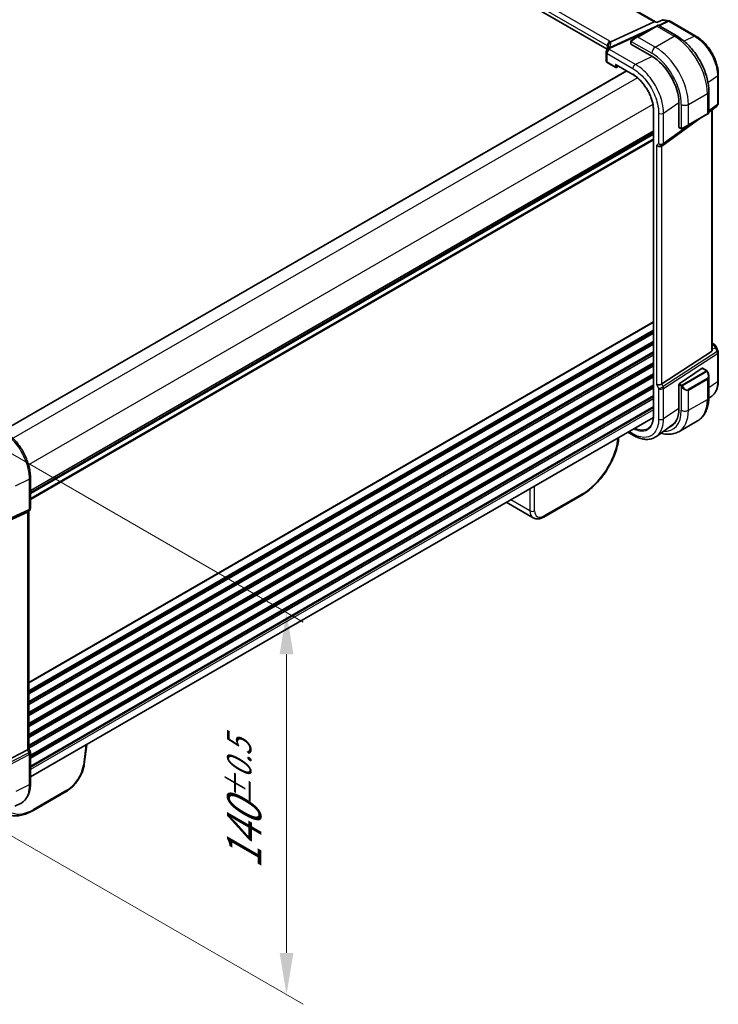
# Model space of a CAD drawing. Units: millimetres. Extents: x 72 to 9948, y 40 to 1445.
# Drawn here: x 637 to 846, y 621 to 916 of the extents above; entities that cross this region are included whole.
import ezdxf

# ---------------------------------------------------------------- set-up
doc = ezdxf.new("R2010")
doc.units = ezdxf.units.MM
doc.header["$LTSCALE"] = 5
doc.layers.get('Defpoints').update_dxf_attribs({"lineweight": 25})
for name, color, linetype, lineweight in [('Dimension (ISO)', 7, 'Continuous', 18), ('Visible (ISO)', 7, 'Continuous', 35), ('Visible Narrow (ISO)', 7, 'Continuous', 25)]:
    doc.layers.add(name, color=color, linetype=linetype, lineweight=lineweight)
doc.styles.add('Note Text (TK)', font='MS PGothic.ttf')
doc.dimstyles.new('Default - Method 1b (TK)', dxfattribs={"dimscale": 5, "dimtxt": 2.5, "dimasz": 2.5, "dimexe": 1, "dimexo": 1.5, "dimgap": 1, "dimtad": 1, "dimtoh": 1, "dimrnd": 1e-08, "dimdsep": 46, "dimtxsty": 'Note Text (TK)', "dimcen": 0.09, "dimdle": 5, "dimclrd": 100, "dimclre": 100, "dimclrt": 7, "dimadec": 1, "dimazin": 1, "dimtfac": 1, "dimtmove": 0, "dimatfit": 3, "dimfxl": 0, "dimtolj": 1, "dimlwd": -1, "dimlwe": -1, "dimarcsym": 0})

# ---------------------------------------------------------------- blocks, each defined once
blk = doc.blocks.new('*D6')
at = {"layer": 'Defpoints', "color": 0, "transparency": 16777216}
for p in [(579.77, 1060.28), (646.95, 1021.5), (420.67, 890.86)]:
    blk.add_point(p, dxfattribs=at)
at = {"layer": 'Dimension (ISO)', "color": 100, "transparency": 16777216}
for p, q in [((639.45, 1025.83), (574.77, 1063.17)), ((364.32, 935.89), (568.95, 1054.03)), ((413.17, 895.19), (348.5, 932.53))]:
    blk.add_line(p, q, dxfattribs=at)
for points in [[(567.91, 1055.83), (569.99, 1052.22), (579.77, 1060.28)], [(363.28, 937.69), (365.37, 934.09), (353.5, 929.64)]]:
    blk.add_solid(points, dxfattribs=at)
at = {"layer": 'Dimension (ISO)', "color": 7, "transparency": 16777216, "insert": (444.25, 996.64), "char_height": 12.5, "attachment_point": 4, "rotation": 30, "style": 'Note Text (TK)'}
blk.add_mtext('\\A1;{\\H0.816x;\\Q-30;\\W0.816;320{}{\\A0;{\\H1.5x;}{\\A2;\\H0.71x;\\C3;%%p0.5}}{{}}}', dxfattribs=at)
blk = doc.blocks.new('*D7')
at = {"layer": 'Defpoints', "color": 0, "transparency": 16777216}
for p in [(625.38, 791.27), (625.38, 676.96), (716.66, 624.26)]:
    blk.add_point(p, dxfattribs=at)
at = {"layer": 'Dimension (ISO)', "color": 100, "transparency": 16777216}
for p, q in [((632.88, 786.94), (721.66, 735.68)), ((716.66, 726.07), (716.66, 636.76)), ((632.88, 672.63), (721.66, 621.37))]:
    blk.add_line(p, q, dxfattribs=at)
for points in [[(714.58, 726.07), (718.74, 726.07), (716.66, 738.57)], [(714.58, 636.76), (718.74, 636.76), (716.66, 624.26)]]:
    blk.add_solid(points, dxfattribs=at)
at = {"layer": 'Dimension (ISO)', "color": 7, "transparency": 16777216, "insert": (704.01, 661.85), "char_height": 12.5, "attachment_point": 4, "rotation": 90, "style": 'Note Text (TK)'}
blk.add_mtext('\\A1;{\\H0.816x;\\Q30;\\W0.816;140{}{\\A0;{\\H1.5x;}{\\A2;\\H0.71x;\\C3;%%p0.5}}{{}}}', dxfattribs=at)

msp = doc.modelspace()

# ---------------------------------------------------------------- linework, layer by layer
at = {"layer": 'Visible (ISO)'}
for p, q in [((826.9303, 915.2055), (655.979, 1013.9043)), ((812.5029, 906.9853), (642.6175, 1005.0686)), ((826.5309, 915.166), (813.5699, 909.2056)), ((827.2183, 913.9213), (821.5614, 910.6553)), ((827.5198, 915.1204), (826.8435, 915.218)), ((827.2183, 913.9213), (827.599, 914.1411)), ((828.9427, 915.71), (827.512, 915.1172)), ((827.799, 914.1411), (833.313, 910.9576)), ((829.2135, 915.744), (831.0049, 915.4854)), ((831.3621, 915.3617), (839.0734, 910.9096)), ((819.805, 909.6412), (821.5614, 910.6553)), ((819.5644, 909.2474), (819.5644, 908.6031)), ((819.623, 908.5256), (825.8455, 904.933)), ((812.1741, 906.0813), (812.1741, 903.5353)), ((812.5084, 903.0422), (815.0691, 901.5638)), ((815.1691, 902.3225), (820.2301, 899.4005)), ((815.2585, 901.558), (815.9205, 901.8887)), ((818.3028, 900.5133), (632.0543, 792.9827)), ((845.7404, 890.8645), (845.7404, 899.3619)), ((842.9018, 894.3493), (842.9018, 887.9823)), ((833.9506, 890.8945), (833.9506, 883.7093)), ((844.8269, 889.5664), (843.9196, 888.8988)), ((845.4338, 890.144), (844.8803, 889.6114)), ((826.3517, 888.7977), (826.3517, 797.3499)), ((840.5892, 886.5316), (828.8451, 878.0176)), ((836.7642, 884.3233), (842.4211, 887.5893)), ((842.8018, 887.8091), (842.4211, 887.5893)), ((843.6857, 888.7764), (842.9018, 888.2082)), ((843.9196, 817.2062), (843.9196, 888.9066)), ((833.9884, 883.6199), (834.5465, 883.2977)), ((836.7642, 884.3233), (835.0078, 883.3092)), ((826.3517, 881.8683), (640.1047, 774.3386)), ((843.9196, 819.0631), (844.5699, 818.6877)), ((843.6857, 816.5941), (828.8451, 806.9306)), ((844.9591, 818.29), (845.6446, 816.8389)), ((845.7404, 816.4117), (845.7404, 807.9144)), ((834.0797, 806.8842), (840.9192, 811.5902)), ((841.0105, 811.6052), (842.2418, 810.8943)), ((842.9018, 809.2686), (842.9018, 802.9017)), ((833.9506, 806.6321), (833.9506, 799.4469)), ((843.7842, 803.2837), (842.8992, 802.6381)), ((826.3391, 796.9058), (640.1047, 689.3834)), ((833.9062, 792.6144), (839.563, 795.8804)), ((818.6821, 792.4851), (820.3967, 791.4952)), ((832.1312, 794.7745), (827.2657, 791.2253)), ((816.0116, 790.9433), (815.9395, 790.348)), ((640.1047, 778.8534), (640.1047, 769.7596)), ((790.4173, 766.8396), (782.3401, 771.503)), ((804.9275, 773.6388), (793.6021, 767.1001)), ((621.5309, 760.5153), (639.2172, 768.5359)), ((639.7981, 769.039), (639.4065, 768.6621)), ((639.5744, 768.8237), (639.5744, 697.8125)), ((656.9143, 699.0884), (656.2017, 693.2048)), ((621.5309, 688.333), (639.2172, 697.4489)), ((640.0089, 696.9245), (639.5744, 697.8443)), ((640.1047, 696.4974), (640.1047, 687.4036)), ((650.825, 685.0474), (640.769, 679.2416)), ((635.4274, 680.6659), (636.904, 681.3199))]:
    msp.add_line(p, q, dxfattribs=at)
for centre, radius, start, end in [((827.699, 913.9679), 0.2, 60, 120), ((830.8621, 914.4957), 1, 60, 81.786789), ((813.3395, 906.4376), 1, 147.165665, 156.777625), ((813.1741, 906.0813), 1, 153.421193, 180), ((815.1691, 901.737), 0.2, 240, 296.538708), ((844.7404, 890.8645), 1, 313.897886, 0), ((842.7018, 887.9823), 0.2, 300, 0), ((844.7404, 816.4117), 1, 0, 25.284996), ((639.1047, 769.7596), 1, 313.897886, 0), ((639.1047, 696.4974), 1, 0, 25.284996)]:
    msp.add_arc(centre, radius, start, end, dxfattribs=at)
for centre, major_axis, ratio, start_param, end_param in [((826.597, 914.2433), (-0.3306, -0.9544), 0.66857323, 3.26955657, 3.71176044), ((819.7644, 908.593), (0.1999, -0.014), 0.52498709, 3.17823278, 3.96363094), ((791.1398, 907.9276), (21.6751, 0.9558), 0.44574361, 6.03999242, 6.07147815), ((825.8455, 895.574), (5.7312, -9.9267), 0.57735027, 0.78539816, 2.35619449), ((815.1691, 902.5535), (0.1414, -0.2449), 0.57735027, 4.71238898, 5.49778714), ((842.9196, 888.0527), (0.9986, 0.8586), 0.06242685, 6.22956232, 6.92769403), ((834.0797, 883.7981), (-0.0878, -0.1801), 0.52498709, 5.46114702, 6.24654518), ((828.079, 878.6598), (-0.9571, 0.4073), 0.71153116, 1.07939947, 2.73746225), ((842.9196, 818.0601), (0.7287, -1.4872), 0.46046102, 0.05619704, 0.75432874), ((844.1704, 818.0057), (0.8541, -0.0775), 0.89095384, 0.48234221, 0.56479433), ((840.9192, 811.4269), (0.0878, 0.1801), 0.52498709, 6.24654518, 7.03194334), ((828.079, 807.0306), (0.9966, 0.2235), 0.36897252, 3.84441648, 5.50247927), ((834.0797, 806.7209), (-0.0878, -0.1801), 0.52498709, 3.89035069, 5.46114702), ((825.8455, 804.1264), (5.7312, -9.9267), 0.57735027, 6.17764556, 7.06858347), ((826.1906, 804.3131), (5.5967, -9.7617), 0.57533246, 0.06325428, 0.29804277), ((826.199, 804.3305), (5.7093, -9.8888), 0.57735027, 6.1773921, 6.31420976), ((638.5744, 769.2493), (-0.9571, 0.4073), 0.71153116, 2.56292933, 2.84759135), ((793.3246, 771.5119), (2.9725, 4.6326), 0.54347631, 3.16708078, 3.17286376), ((793.1021, 767.9662), (0.5, -0.866), 0.57735027, 6.27728888, 6.28318531), ((638.5744, 697.62), (0.9966, 0.2235), 0.36897252, 5.32794634, 6.20061097), ((640.269, 680.1076), (0.5, -0.866), 0.57735027, 6.27727957, 6.28318531)]:
    msp.add_ellipse(centre, major_axis=major_axis, ratio=ratio, start_param=start_param, end_param=end_param, dxfattribs=at)
for points, knots in [([(827.4631, 915.0314), (827.4632, 915.032), (827.4634, 915.0327), (827.4762, 915.0802), (827.4925, 915.1091), (827.512, 915.1172)], [-0.0006103452, -0.0006103452, -0.0006103452, -0.0006103452, 0, 0, 0.0466205353, 0.0466205353, 0.0466205353, 0.0466205353]), ([(829.2135, 915.744), (829.1959, 915.7465), (829.1777, 915.7482), (829.1407, 915.7496), (829.1219, 915.7493), (829.0844, 915.7466), (829.0656, 915.7443), (829.0288, 915.7375), (829.0107, 915.7332), (828.9757, 915.7228), (828.9588, 915.7167), (828.9427, 915.71)], [-0.0292437119, -0.0292437119, -0.0292437119, -0.0292437119, -0.02802719848, -0.02802719848, -0.02681068506, -0.02681068506, -0.02559417164, -0.02559417164, -0.02437765822, -0.02437765822, -0.02316114481, -0.02316114481, -0.02316114481, -0.02316114481]), ([(833.313, 910.9576), (834.3564, 910.3552), (835.3725, 909.5793), (837.2854, 907.7572), (838.1817, 906.7109), (839.7857, 904.4391), (840.493, 903.214), (841.6584, 900.689), (842.1164, 899.3896), (842.7379, 896.822), (842.9018, 895.5541), (842.9018, 894.3493)], [0, 0, 0, 0, 0.31415927, 0.31415927, 0.62831853, 0.62831853, 0.9424778, 0.9424778, 1.25663706, 1.25663706, 1.57079633, 1.57079633, 1.57079633, 1.57079633]), ([(845.7404, 899.3619), (845.7404, 899.7801), (845.712, 900.2094), (845.6011, 901.0822), (845.5185, 901.5257), (845.3025, 902.4183), (845.1689, 902.8673), (844.8543, 903.762), (844.6733, 904.2075), (844.2679, 905.0858), (844.0436, 905.5185), (843.5567, 906.3618), (843.2941, 906.7724), (842.7362, 907.5626), (842.4409, 907.9422), (841.8234, 908.6619), (841.5013, 909.0021), (840.8363, 909.6355), (840.4935, 909.9287), (839.7931, 910.4612), (839.4356, 910.7005), (839.0734, 910.9096)], [-0.78539784, -0.78539784, -0.78539784, -0.78539784, -0.62831827, -0.62831827, -0.47123871, -0.47123871, -0.31415914, -0.31415914, -0.15707957, -0.15707957, 0, 0, 0.15707957, 0.15707957, 0.31415914, 0.31415914, 0.4712387, 0.4712387, 0.62831827, 0.62831827, 0.78539784, 0.78539784, 0.78539784, 0.78539784]), ([(812.8354, 907.9104), (812.8354, 907.8642), (812.8322, 907.8157), (812.8178, 907.7125), (812.8067, 907.6577), (812.775, 907.5409), (812.7543, 907.4789), (812.7018, 907.3478), (812.67, 907.2787), (812.5941, 907.1339), (812.5499, 907.0582), (812.4993, 906.9798)], [-1.029593448, -1.029593448, -1.029593448, -1.029593448, -0.986044648, -0.986044648, -0.942495849, -0.942495849, -0.898947049, -0.898947049, -0.855398249, -0.855398249, -0.81184945, -0.81184945, -0.81184945, -0.81184945]), ([(812.7172, 907.9988), (812.7171, 908.0002), (812.7169, 908.0016), (812.7055, 908.1235), (812.7168, 908.2499), (812.7832, 908.4954), (812.8361, 908.6126), (812.978, 908.8266), (813.0649, 908.9212), (813.2635, 909.077), (813.3732, 909.1363), (813.4868, 909.1734)], [-0.156318196, -0.156318196, -0.156318196, -0.156318196, -0.155841105, -0.155841105, -0.115719723, -0.115719723, -0.07699879, -0.07699879, -0.038657143, -0.038657143, 0, 0, 0, 0]), ([(819.5644, 909.2474), (819.5644, 909.2611), (819.5649, 909.2754), (819.567, 909.3089), (819.5688, 909.3285), (819.5753, 909.3773), (819.5809, 909.4074), (819.5979, 909.4576), (819.6071, 909.4781), (819.6249, 909.5062), (819.6313, 909.515), (819.6432, 909.529), (819.6483, 909.5346), (819.6613, 909.5474), (819.6695, 909.5547), (819.6877, 909.5698), (819.6978, 909.5774), (819.7145, 909.5887), (819.7208, 909.5926), (819.7272, 909.5963)], [0, 0, 0, 0, 0.0045781823, 0.0045781823, 0.0112682772, 0.0112682772, 0.0213466251, 0.0213466251, 0.02812407, 0.02812407, 0.0313599345, 0.0313599345, 0.0336494289, 0.0336494289, 0.0368913011, 0.0368913011, 0.0407735889, 0.0407735889, 0.043027244, 0.043027244, 0.043027244, 0.043027244]), ([(812.1741, 903.5353), (812.1741, 903.4932), (812.1801, 903.4512), (812.2028, 903.3708), (812.2194, 903.3326), (812.2605, 903.2613), (812.285, 903.2282), (812.3399, 903.167), (812.3703, 903.1389), (812.436, 903.0872), (812.4712, 903.0637), (812.5084, 903.0422)], [-0.785398163, -0.785398163, -0.785398163, -0.785398163, -0.628318531, -0.628318531, -0.471238898, -0.471238898, -0.314159265, -0.314159265, -0.157079633, -0.157079633, 0, 0, 0, 0]), ([(826.3517, 888.7977), (826.3517, 888.9813), (826.3454, 889.1687), (826.3204, 889.55), (826.3017, 889.744), (826.2517, 890.1371), (826.2205, 890.3363), (826.1458, 890.7387), (826.1023, 890.9419), (826.0033, 891.351), (825.9478, 891.5568), (825.825, 891.9699), (825.7578, 892.1771), (825.612, 892.5916), (825.5335, 892.7988), (825.3657, 893.212), (825.2763, 893.4179), (825.0874, 893.8272), (824.9878, 894.0306), (824.7791, 894.4333), (824.6699, 894.6328), (824.4426, 895.0265), (824.3244, 895.2208), (824.08, 895.603), (823.9537, 895.7909), (823.6937, 896.1591), (823.56, 896.3395), (823.2861, 896.6914), (823.1459, 896.863), (822.8598, 897.1965), (822.714, 897.3583), (822.4176, 897.6712), (822.2671, 897.8222), (821.9624, 898.1125), (821.8082, 898.2517), (821.4192, 898.5841), (821.1828, 898.7693), (820.7075, 899.1087), (820.4686, 899.2629), (820.2301, 899.4005)], [-0.78539812, -0.78539812, -0.78539812, -0.78539812, -0.70685831, -0.70685831, -0.6283185, -0.6283185, -0.54977868, -0.54977868, -0.47123887, -0.47123887, -0.39269906, -0.39269906, -0.31415925, -0.31415925, -0.23561944, -0.23561944, -0.15707962, -0.15707962, -0.07853981, -0.07853981, 0, 0, 0.07853981, 0.07853981, 0.15707962, 0.15707962, 0.23561944, 0.23561944, 0.31415925, 0.31415925, 0.39269906, 0.39269906, 0.47123887, 0.47123887, 0.54977868, 0.54977868, 0.6675884, 0.6675884, 0.78539812, 0.78539812, 0.78539812, 0.78539812]), ([(844.8269, 889.5664), (844.8306, 889.5691), (844.8344, 889.5719), (844.8417, 889.5777), (844.8454, 889.5806), (844.8526, 889.5865), (844.8562, 889.5895), (844.8632, 889.5956), (844.8667, 889.5987), (844.8736, 889.605), (844.877, 889.6082), (844.8803, 889.6114)], [-1.4932676609, -1.4932676609, -1.4932676609, -1.4932676609, -1.4867475746, -1.4867475746, -1.4802274883, -1.4802274883, -1.4737074021, -1.4737074021, -1.4671873158, -1.4671873158, -1.4606672296, -1.4606672296, -1.4606672296, -1.4606672296]), ([(834.9296, 883.264), (834.9271, 883.2626), (834.9245, 883.2612), (834.9083, 883.2524), (834.8942, 883.2461), (834.8645, 883.2346), (834.8486, 883.2294), (834.8236, 883.2238), (834.8142, 883.2222), (834.7812, 883.2189), (834.7572, 883.2201), (834.6895, 883.2312), (834.6493, 883.2474), (834.5977, 883.2709), (834.5849, 883.2771), (834.5658, 883.287), (834.5592, 883.2905), (834.5506, 883.2953), (834.5485, 883.2965), (834.5465, 883.2977)], [0, 0, 0, 0, 0.0008802121, 0.0008802121, 0.0056111338, 0.0056111338, 0.0105166939, 0.0105166939, 0.0133660974, 0.0133660974, 0.0204696559, 0.0204696559, 0.0349256383, 0.0349256383, 0.0397181179, 0.0397181179, 0.04211852, 0.04211852, 0.0429188754, 0.0429188754, 0.0429188754, 0.0429188754]), ([(834.9335, 883.2663), (834.9324, 883.2657), (834.9381, 883.269), (834.9516, 883.2767), (834.9672, 883.2858), (834.9892, 883.2985), (835.0078, 883.3092)], [0.429893025, 0.429893025, 0.429893025, 0.429893025, 0.692929298, 0.692929298, 0.692929298, 1, 1, 1, 1]), ([(844.5699, 818.6877), (844.5966, 818.6722), (844.6229, 818.6558), (844.6745, 818.6206), (844.6998, 818.6018), (844.7495, 818.5613), (844.7738, 818.5396), (844.8211, 818.4924), (844.8441, 818.467), (844.8883, 818.4112), (844.9094, 818.3809), (844.9289, 818.3475)], [4.857182978, 4.857182978, 4.857182978, 4.857182978, 4.969190606, 4.969190606, 5.081198235, 5.081198235, 5.193205863, 5.193205863, 5.305213492, 5.305213492, 5.41722112, 5.41722112, 5.41722112, 5.41722112]), ([(842.2418, 810.8943), (842.259, 810.8843), (842.2755, 810.8735), (842.3151, 810.8458), (842.3385, 810.828), (842.3825, 810.7889), (842.4029, 810.7675), (842.4436, 810.7193), (842.4637, 810.6919), (842.4976, 810.6399), (842.5125, 810.6156), (842.5434, 810.562), (842.5591, 810.5326), (842.5743, 810.5029)], [0, 0, 0, 0, 0.0066878289, 0.0066878289, 0.0167286474, 0.0167286474, 0.0257560221, 0.0257560221, 0.0358336741, 0.0358336741, 0.0443862968, 0.0443862968, 0.0543823346, 0.0543823346, 0.0543823346, 0.0543823346]), ([(842.5743, 810.5029), (842.6159, 810.422), (842.654, 810.3397), (842.7226, 810.1735), (842.7532, 810.0897), (842.8061, 809.9221), (842.8286, 809.8382), (842.8648, 809.6718), (842.8786, 809.5893), (842.8971, 809.4267), (842.9018, 809.3467), (842.9018, 809.2686)], [-1.485082383, -1.485082383, -1.485082383, -1.485082383, -1.345145539, -1.345145539, -1.205208695, -1.205208695, -1.065271851, -1.065271851, -0.925335007, -0.925335007, -0.785398163, -0.785398163, -0.785398163, -0.785398163]), ([(843.7842, 803.2837), (844.0482, 803.4763), (844.2885, 803.7022), (844.7132, 804.2074), (844.8979, 804.4864), (845.2108, 805.085), (845.3393, 805.4045), (845.5425, 806.0751), (845.6173, 806.4262), (845.7163, 807.1531), (845.7404, 807.529), (845.7404, 807.9144)], [0.061730912, 0.061730912, 0.061730912, 0.061730912, 0.206464298, 0.206464298, 0.351197684, 0.351197684, 0.49593107, 0.49593107, 0.640664456, 0.640664456, 0.785397842, 0.785397842, 0.785397842, 0.785397842]), ([(842.9018, 802.9017), (842.9018, 802.2992), (842.8609, 801.7125), (842.6924, 800.5813), (842.5648, 800.0368), (842.2174, 799.0028), (841.9975, 798.5132), (841.4609, 797.607), (841.1439, 797.1904), (840.4175, 796.4553), (840.0081, 796.1374), (839.563, 795.8804)], [0, 0, 0, 0, 0.157079633, 0.157079633, 0.314159265, 0.314159265, 0.471238898, 0.471238898, 0.628318531, 0.628318531, 0.785398163, 0.785398163, 0.785398163, 0.785398163]), ([(824.7292, 793.5558), (824.8305, 793.6202), (824.9279, 793.6915), (825.1143, 793.8475), (825.2032, 793.9322), (825.3724, 794.1148), (825.4526, 794.2127), (825.6036, 794.4215), (825.6745, 794.5323), (825.8065, 794.7664), (825.8675, 794.8897), (825.9793, 795.148), (826.0301, 795.2832), (826.1209, 795.5645), (826.1609, 795.7107), (826.2298, 796.0134), (826.2587, 796.1699), (826.305, 796.4922), (826.3225, 796.658), (826.3458, 796.998), (826.3517, 797.1721), (826.3517, 797.3499)], [0.024634453, 0.024634453, 0.024634453, 0.024634453, 0.10071082, 0.10071082, 0.176787186, 0.176787186, 0.252863553, 0.252863553, 0.32893992, 0.32893992, 0.405016286, 0.405016286, 0.481092653, 0.481092653, 0.55716902, 0.55716902, 0.633245386, 0.633245386, 0.709321753, 0.709321753, 0.78539812, 0.78539812, 0.78539812, 0.78539812]), ([(640.1047, 778.8534), (640.1047, 779.365), (640.0699, 779.8914), (639.9337, 780.9635), (639.8322, 781.509), (639.5661, 782.6082), (639.4015, 783.1618), (639.0134, 784.2654), (638.7899, 784.8154), (638.2895, 785.8998), (638.0124, 786.4342), (637.4111, 787.4757), (637.0868, 787.9829), (636.3979, 788.9585), (636.0334, 789.427), (635.2717, 790.3149), (634.8746, 790.7343), (634.0557, 791.5143), (633.6339, 791.8749), (632.7737, 792.5289), (632.3352, 792.8223), (631.8921, 793.0781)], [-0.7853978, -0.7853978, -0.7853978, -0.7853978, -0.62831824, -0.62831824, -0.47123868, -0.47123868, -0.31415912, -0.31415912, -0.15707956, -0.15707956, 0, 0, 0.15707956, 0.15707956, 0.31415912, 0.31415912, 0.47123868, 0.47123868, 0.62831824, 0.62831824, 0.7853978, 0.7853978, 0.7853978, 0.7853978]), ([(828.5704, 792.177), (828.8269, 792.101), (829.0837, 792.0368), (829.8748, 791.8768), (830.4088, 791.8225), (831.462, 791.8341), (831.9812, 791.9003), (832.981, 792.1618), (833.4611, 792.3575), (833.9062, 792.6144)], [4.951148709, 4.951148709, 4.951148709, 4.951148709, 5.026548246, 5.026548246, 5.183627878, 5.183627878, 5.340707511, 5.340707511, 5.497787144, 5.497787144, 5.497787144, 5.497787144]), ([(815.9357, 790.3237), (815.7725, 788.9978), (815.415, 787.577), (814.3797, 784.7244), (813.6827, 783.2549), (812.0421, 780.4975), (811.0842, 779.1736), (809.036, 776.8193), (807.92, 775.7603), (806.1809, 774.4249), (805.5618, 774.007), (804.9442, 773.6492)], [0.00339809, 0.00339809, 0.00339809, 0.00339809, 0.48184162, 0.48184162, 0.96770607, 0.96770607, 1.44667793, 1.44667793, 1.92276585, 1.92276585, 2.17912095, 2.17912095, 2.17912095, 2.17912095]), ([(827.2657, 791.2253), (826.8989, 790.9577), (826.4941, 790.7452), (825.6351, 790.4428), (825.1814, 790.3528), (824.2506, 790.2914), (823.7734, 790.3197), (822.8114, 790.4836), (822.3262, 790.6192), (821.3579, 790.987), (820.8746, 791.2193), (820.3967, 791.4952)], [-0.061721581, -0.061721581, -0.061721581, -0.061721581, 0.107702295, 0.107702295, 0.277126172, 0.277126172, 0.446550048, 0.446550048, 0.615973925, 0.615973925, 0.785397801, 0.785397801, 0.785397801, 0.785397801]), ([(793.5989, 767.0989), (793.1589, 766.8449), (792.7069, 766.6662), (791.8071, 766.4905), (791.3367, 766.4952), (790.7402, 766.6786), (790.581, 766.7481), (790.4337, 766.8332)], [0, 0, 0, 0, 0.175966297, 0.175966297, 0.354204043, 0.354204043, 0.422922725, 0.422922725, 0.422922725, 0.422922725]), ([(656.1978, 693.1801), (656.1118, 692.4927), (655.9231, 691.7639), (655.3798, 690.3105), (655.0148, 689.5666), (654.1662, 688.1943), (653.678, 687.5458), (652.6344, 686.4001), (652.0661, 685.8895), (651.2756, 685.3247), (651.0593, 685.1843), (650.8421, 685.058)], [0.00338281, 0.00338281, 0.00338281, 0.00338281, 0.24599893, 0.24599893, 0.49201645, 0.49201645, 0.73046312, 0.73046312, 0.96859226, 0.96859226, 1.05685714, 1.05685714, 1.05685714, 1.05685714]), ([(636.904, 681.3199), (637.3191, 681.5038), (637.7056, 681.7481), (638.3969, 682.3408), (638.7017, 682.6887), (639.2203, 683.4641), (639.4343, 683.8915), (639.7734, 684.8066), (639.8986, 685.2945), (640.0643, 686.317), (640.1047, 686.8517), (640.1047, 687.4036)], [-0.061721581, -0.061721581, -0.061721581, -0.061721581, 0.107702295, 0.107702295, 0.277126172, 0.277126172, 0.446550048, 0.446550048, 0.615973925, 0.615973925, 0.785397801, 0.785397801, 0.785397801, 0.785397801]), ([(640.7658, 679.2404), (639.6283, 678.5837), (638.4795, 678.1258), (636.275, 677.6611), (635.1829, 677.6548), (634.2035, 677.9203)], [0, 0, 0, 0, 0.471942777, 0.471942777, 0.9508566, 0.9508566, 0.9508566, 0.9508566])]:
    msp.add_open_spline(points, degree=3, knots=knots, dxfattribs=at)
for points in [[(813.4868, 909.1734), (813.5172, 909.1834), (813.5449, 909.1941), (813.5699, 909.2056)], [(819.805, 909.6412), (819.7705, 909.6213), (819.7368, 909.6018), (819.7334, 909.5999)]]:
    msp.add_open_spline(points, degree=3, dxfattribs=at)
at = {"layer": 'Visible Narrow (ISO)'}
for p, q in [((655.5777, 1013.8658), (826.5309, 915.166)), ((813.3079, 909.3891), (643.3449, 1007.5174)), ((642.5761, 1006.2601), (812.5392, 908.1319)), ((812.5341, 907.0349), (642.5761, 1005.1602)), ((826.5724, 913.5484), (813.1538, 907.3775)), ((821.6614, 910.6454), (827.3183, 913.9114)), ((826.5309, 915.166), (827.4631, 915.0314)), ((827.3183, 913.9114), (832.563, 910.8833)), ((830.6764, 915.4357), (827.8266, 914.1252)), ((828.0241, 914.0112), (830.9237, 915.3447)), ((829.0167, 915.6752), (830.6764, 915.4357)), ((830.9237, 915.3447), (838.635, 910.8925)), ((813.4012, 907.2865), (824.8295, 912.5421)), ((826.9062, 907.6173), (821.6614, 910.6454)), ((826.9062, 907.6173), (832.563, 910.8833)), ((838.635, 910.8925), (835.5076, 909.4048)), ((812.5392, 908.1319), (812.5392, 907.0432)), ((812.8319, 907.8263), (812.8319, 908.0198)), ((820.9583, 902.4716), (813.2357, 906.9303)), ((819.623, 908.5256), (819.623, 909.1658)), ((819.6911, 909.3335), (825.8455, 905.7802)), ((812.467, 905.6731), (820.1896, 901.2144)), ((812.467, 903.1338), (812.467, 905.6731)), ((825.9742, 904.8575), (820.9583, 902.4716)), ((815.0277, 901.6553), (812.467, 903.1338)), ((815.0277, 902.4718), (815.0277, 901.6553)), ((815.0277, 902.4718), (820.1887, 899.4921)), ((815.3055, 901.6525), (815.3055, 902.2438)), ((815.8546, 901.9268), (815.3055, 901.6525)), ((818.3614, 900.4795), (632.1116, 792.9481)), ((821.5994, 898.4298), (634.9345, 790.6588)), ((842.6543, 897.0262), (845.5065, 898.9908)), ((845.5065, 898.9908), (845.5065, 890.4934)), ((836.8056, 890.4709), (842.4625, 893.7369)), ((842.4625, 893.7369), (842.4625, 887.6808)), ((826.1956, 890.4689), (639.5307, 782.6979)), ((829.3754, 887.8928), (833.9496, 891.0437)), ((834.6843, 890.4709), (834.6843, 883.3644)), ((836.8056, 884.4148), (836.8056, 890.4709)), ((845.5065, 890.4934), (842.9018, 888.6052)), ((842.9018, 888.3006), (845.3656, 890.0867)), ((844.8344, 889.5756), (843.9196, 888.9025)), ((845.3656, 890.0867), (844.8344, 889.5756)), ((826.4103, 797.2683), (826.4103, 888.7161)), ((827.9022, 887.8557), (827.9022, 878.7619)), ((829.3754, 878.799), (829.3754, 887.8928)), ((842.4625, 887.6808), (836.8056, 884.4148)), ((843.6857, 888.7764), (843.6857, 816.5941)), ((829.2345, 878.3923), (839.9631, 886.1702)), ((837.8999, 884.9789), (829.3754, 878.799)), ((834.505, 883.3893), (833.9506, 883.7093)), ((826.3517, 882.5859), (640.1047, 775.0562)), ((826.3517, 882.4169), (640.1047, 774.8872)), ((826.3517, 881.9399), (640.1047, 774.4102)), ((826.3517, 881.5139), (640.1047, 773.9842)), ((826.3517, 880.1504), (640.1047, 772.6207)), ((826.3517, 879.7528), (640.1047, 772.223)), ((827.9022, 878.7619), (827.3719, 878.2516)), ((827.3719, 806.6223), (827.3719, 878.2516)), ((828.8451, 878.0176), (829.2345, 878.3923)), ((828.8451, 806.9306), (828.8451, 878.0176)), ((826.3517, 825.4311), (639.5744, 717.5952)), ((826.3517, 825.2621), (639.5744, 717.4262)), ((826.3517, 822.9956), (639.5744, 715.1597)), ((826.3517, 822.598), (639.5744, 714.7621)), ((826.3517, 822.1651), (639.5744, 714.3292)), ((826.3517, 821.9961), (639.5744, 714.1602)), ((826.3517, 819.7296), (639.5744, 711.8937)), ((826.3517, 819.332), (639.5744, 711.4961)), ((826.3517, 818.8992), (639.5744, 711.0632)), ((826.3517, 818.7302), (639.5744, 710.8942)), ((843.9196, 818.928), (844.3507, 818.6791)), ((826.3517, 816.4636), (639.5744, 708.6277)), ((826.3517, 816.066), (639.5744, 708.2301)), ((845.3656, 816.61), (829.2345, 806.1062)), ((829.3754, 805.5368), (845.5065, 816.0406)), ((844.5279, 818.5199), (843.9196, 818.2009)), ((843.9196, 817.2546), (844.8344, 817.7344)), ((844.8344, 817.7344), (845.3656, 816.61)), ((845.5065, 816.0406), (845.5065, 807.5433)), ((826.3517, 815.6332), (639.5744, 707.7973)), ((826.3517, 815.4642), (639.5744, 707.6283)), ((826.3517, 813.1977), (639.5744, 705.3617)), ((826.3517, 812.8), (639.5744, 704.9641)), ((826.3517, 812.3672), (639.5744, 704.5313)), ((826.3517, 812.1982), (639.5744, 704.3623)), ((826.3517, 809.9317), (639.5744, 702.0958)), ((842.1406, 810.7443), (834.889, 806.5576)), ((834.989, 806.452), (842.2406, 810.6387)), ((840.9192, 811.5902), (842.1418, 810.8844)), ((826.3517, 809.534), (639.5744, 701.6981)), ((826.3517, 809.1012), (639.5744, 701.2653)), ((826.3517, 808.9322), (639.5744, 701.0963)), ((829.2345, 806.1062), (828.8451, 806.9306)), ((834.6465, 806.5569), (834.0797, 806.8842)), ((842.4211, 808.4847), (836.7642, 805.2188)), ((836.8056, 805.0794), (842.4625, 808.3454)), ((842.4625, 808.3454), (842.4625, 802.2893)), ((845.5065, 807.5433), (842.9018, 805.7531)), ((826.3517, 806.6657), (639.5744, 698.8298)), ((826.3517, 806.2681), (639.5744, 698.4322)), ((826.3517, 805.8352), (639.5744, 697.9993)), ((826.3517, 805.6662), (639.5796, 697.8333)), ((827.3719, 806.6223), (827.9022, 805.4997)), ((827.9022, 805.4997), (827.9022, 796.4059)), ((829.3754, 796.443), (829.3754, 805.5368)), ((833.9506, 806.6321), (834.505, 806.312)), ((834.6843, 806.1298), (834.6843, 799.0233)), ((836.8056, 799.0233), (836.8056, 805.0794)), ((826.3517, 803.3997), (640.1047, 695.87)), ((826.3517, 803.0021), (640.1047, 695.4724)), ((826.3517, 802.5692), (640.1047, 695.0395)), ((826.3517, 802.4002), (640.1047, 694.8705)), ((836.8056, 799.0233), (842.4625, 802.2893)), ((826.3517, 800.1337), (640.1047, 692.604)), ((826.3517, 799.7361), (640.1047, 692.2064)), ((826.3517, 799.1114), (640.1047, 691.5817)), ((833.9506, 799.5874), (829.3754, 796.443)), ((820.1896, 791.953), (818.975, 792.6542)), ((815.7475, 790.7907), (815.6522, 790.004)), ((635.6191, 776.4138), (639.7475, 778.4111)), ((639.7475, 778.4111), (639.7475, 769.3173)), ((789.4295, 775.5961), (789.4295, 768.9678)), ((790.8403, 768.9678), (790.8403, 776.4106)), ((789.4295, 768.9678), (783.6892, 772.2819)), ((805.1328, 774.0406), (793.8075, 767.502)), ((620.3824, 760.1926), (639.6066, 768.9106)), ((639.7475, 769.3173), (629.5884, 764.7103)), ((639.6066, 768.9106), (639.2172, 768.5359)), ((639.2172, 768.5359), (639.2172, 697.4489)), ((656.6502, 698.9359), (655.9144, 692.8608)), ((639.6066, 696.6245), (620.3824, 686.7159)), ((620.5233, 686.1465), (639.7475, 696.0551)), ((639.2172, 697.4489), (639.6066, 696.6245)), ((639.7475, 696.0551), (639.7475, 686.9613)), ((639.7475, 686.9613), (635.7196, 685.0073)), ((651.0304, 685.4493), (640.9744, 679.6434))]:
    msp.add_line(p, q, dxfattribs=at)
for centre, major_axis, ratio, start_param, end_param in [((827.3183, 913.7481), (-0.1, 0.1732), 0.57735027, 5.49778714, 6.28318531), ((826.399, 913.2173), (1.4024, 0.9215), 0.0615072, 0.03091293, 0.8163111), ((830.8621, 914.4957), (0.1429, 0.9897), 0.74331112, 0, 0.44220387), ((830.8621, 914.4957), (-0.4178, 0.9085), 0.61627106, 5.55377934, 5.91117003), ((830.8621, 914.4957), (0.5, 0.866), 0.57735027, 0, 0.6981317), ((820.7422, 909.9514), (1.4024, 0.9215), 0.0615072, 0.8163111, 2.30139348), ((821.6614, 910.4821), (-0.1, 0.1732), 0.57735027, 5.49778714, 6.28318531), ((832.563, 909.6586), (0.75, 1.299), 0.57735027, 0, 0.78539816), ((832.563, 899.4524), (7, -12.1244), 0.57735027, 0.78539816, 2.35619449), ((838.5734, 910.0436), (0.5, 0.866), 0.57735027, 6.28318515, 6.98131701), ((813.1741, 906.0813), (-0.8943, 0.4474), 0.83191195, 5.04312372, 6.28318531), ((813.3395, 906.4376), (-0.919, 0.3943), 0.83753081, 4.99421957, 6.28318531), ((813.1741, 906.0813), (0.5, 0.866), 0.57735027, 0.6981317, 2.35619449), ((813.3395, 906.4376), (-0.8402, 0.5422), 0.92348989, 5.44083289, 6.28318531), ((813.2463, 908.5402), (0.5, 0.866), 0.57735027, 0.6981317, 2.35619449), ((811.8321, 907.8665), (0.9981, -0.1299), 0.47014434, 0.54510204, 0.84652291), ((811.8321, 907.694), (-0.9999, -0.3255), 0.0329569, 3.14960074, 3.61484253), ((813.8317, 908.0306), (-0.9981, -0.0616), 0.95744398, 4.84023721, 6.23016126), ((792.8354, 904.4967), (-19.972, -3.7192), 0.28433697, 3.08869223, 3.10742774), ((792.6497, 905.4367), (20.9702, 3.7523), 0.2982228, 6.0121288, 6.24860831), ((813.3395, 906.4376), (-0.4178, 0.9085), 0.61627106, 5.55377934, 5.91117003), ((792.897, 910.7123), (-20.9859, 1.4653), 0.52498709, 2.92660104, 2.96048878), ((811.8937, 908.7155), (-1.9987, 0.1396), 0.52498709, 3.75519809, 3.96363094), ((811.6464, 908.634), (1.9972, 0.3574), 0.2982228, 6.24860831, 6.63203269), ((819.7644, 909.2474), (-0.2, 0), 0.57735027, 0, 0.78539816), ((819.905, 909.468), (-0.1, 0.1732), 0.77997974, 0, 1.51022457), ((826.9062, 906.3926), (-0.75, -1.299), 0.57735027, 3.92699082, 5.49778714), ((826.9062, 896.1864), (-7, 12.1244), 0.57735027, 3.92699082, 5.49778714), ((813.1741, 906.0813), (-1, 0), 0.57735027, 0, 0.78539816), ((825.8455, 895.574), (6.25, -10.8253), 0.57735027, 0.78539816, 2.35619449), ((813.1741, 903.5192), (-0.9999, 0.0235), 0.56100804, 0.01320599, 0.79860416), ((812.6084, 903.2154), (-0.1, -0.1732), 0.57735027, 5.49778714, 6.28318531), ((815.1691, 901.737), (-0.2, 0), 0.57735027, 0.78539816, 2.32128791), ((815.1691, 901.737), (-0.1, -0.1732), 0.57735027, 5.49778714, 6.28318531), ((815.1691, 901.737), (0.0894, -0.1789), 0.5766475, 0, 0.81965331), ((820.8967, 901.6226), (-0.5, -0.866), 0.57735027, 3.83972435, 5.49778714), ((820.3301, 899.5737), (-0.1, -0.1732), 0.57735027, 5.49778714, 6.28318531), ((844.7404, 899.3619), (1, 0), 0.57735027, 5.58505361, 6.28318547), ((841.4018, 894.3493), (1.5, 0), 0.57735027, 5.49778714, 6.28318531), ((835.745, 891.0833), (-1.5, 0), 0.57735027, 0.78539816, 2.35619449), ((844.2093, 890.3535), (-0.6182, 0.7867), 0.15057804, 3.13682001, 3.21434868), ((844.2093, 890.3535), (0.6623, -0.7502), 0.52745381, 6.19570009, 6.30582918), ((844.7404, 890.8645), (0.5869, -0.8096), 0.60844283, 0.08163228, 0.72259706), ((844.7404, 890.8645), (0.6934, -0.7206), 0.80829038, 6.17305621, 6.28318531), ((844.7404, 890.8645), (1, 0), 0.57735027, 5.58505361, 6.28318531), ((826.5517, 888.7977), (-0.2, 0), 0.57735027, 0, 0.78539816), ((828.6094, 888.2639), (-1, 0), 0.57735027, 0.78539816, 2.44346095), ((842.3211, 887.7625), (0.1, -0.1732), 0.57735027, 0, 0.78539816), ((841.4018, 887.2317), (-1.4993, -0.7538), 0.0615072, 2.32528156, 3.11067972), ((834.6465, 883.4709), (-0.1, -0.1732), 0.57735027, 5.49778714, 6.28318531), ((835.745, 883.9658), (-1.4993, -0.7538), 0.0615072, 0.84019917, 2.32528156), ((834.9078, 883.4824), (0.1, -0.1732), 0.77997974, 4.77296074, 6.28318531), ((836.6642, 884.4965), (0.1, -0.1732), 0.57735027, 0, 0.78539816), ((828.6094, 879.1701), (-1, 0), 0.57735027, 0.78539816, 2.44346095), ((828.6094, 879.1701), (0.6934, -0.7206), 0.80829038, 4.51499342, 6.17305621), ((828.6094, 879.1701), (0.5869, -0.8096), 0.60844283, 0.08163228, 0.72259706), ((844.3199, 818.2547), (0.25, 0.433), 0.57735027, 0, 0.6981317), ((843.9739, 818.5241), (-0.5779, 0.1211), 0.47222304, 3.54501187, 4.10505002), ((844.4971, 818.0954), (0.4318, 0.2521), 0.80094695, 0, 1.06868997), ((844.2093, 817.5362), (0.06, 1.1008), 0.56918581, 4.92439729, 5.84788901), ((844.2093, 817.5362), (-0.7125, -0.8044), 0.36762806, 2.12218245, 2.98546282), ((844.7404, 816.4117), (0.9042, 0.4271), 0.11547005, 5.41990493, 6.28318531), ((844.7404, 816.4117), (0.5457, -0.838), 0.64197494, 0.75393586, 1.39490064), ((844.7404, 816.4117), (1, 0), 0.57735027, 5.58505361, 6.28318531), ((842.1406, 810.581), (-0.1, 0.1732), 0.57735027, 4.71238898, 5.49778714), ((842.1418, 810.7211), (0.1, 0.1732), 0.57735027, 0, 0.78539816), ((841.5018, 810.0769), (0.9192, -1.5922), 0.57735027, 0, 1.48508238), ((842.3964, 810.4117), (0.1779, 0.0913), 0.03501395, 0, 0.95618485), ((842.3211, 808.427), (0.1, -0.1732), 0.57735027, 0.78539816, 1.57079633), ((841.4018, 810.0192), (1.1034, -1.6472), 0.61689303, 6.24206944, 7.02746761), ((844.7404, 807.9144), (1, 0), 0.57735027, 5.58505361, 6.28318531), ((828.6094, 805.9079), (-0.9042, -0.4271), 0.11547005, 0.62024949, 2.27831228), ((828.6094, 805.9079), (1, 0), 0.57735027, 3.92699082, 5.58505361), ((828.6094, 805.9079), (-0.5457, 0.838), 0.64197494, 3.89552852, 4.53649329), ((834.6465, 806.3936), (0.1, 0.1732), 0.57735027, 0.78539816, 2.35619449), ((834.9078, 806.0881), (-0.168, -0.1085), 0.03501395, 0.67518324, 2.18540781), ((835.745, 806.7532), (1.1034, -1.6472), 0.61689303, 4.75698706, 6.24206944), ((834.889, 806.3943), (0.1, -0.1732), 0.57735027, 1.57079633, 2.35619449), ((835.845, 806.8109), (0.9192, -1.5922), 0.57735027, 4.79810292, 6.28318531), ((836.6642, 805.161), (0.1, -0.1732), 0.57735027, 0.78539816, 1.57079633), ((832.563, 808.0048), (7, -12.1244), 0.57735027, 0, 0.78539816), ((841.4018, 802.9017), (1.5, 0), 0.57735027, 5.49778714, 6.28318531), ((825.8455, 804.1264), (6.25, -10.8253), 0.57735027, 5.90359683, 7.06858347), ((826.9062, 804.7388), (7, -12.1244), 0.57735027, 0, 0.78539816), ((835.745, 799.6357), (-1.5, 0), 0.57735027, 0.78539816, 2.35619449), ((826.5517, 797.3499), (-0.2, 0), 0.57735027, 0, 0.78539816), ((828.6094, 796.8141), (-1, 0), 0.57735027, 0.78539816, 2.44346095), ((805.8251, 785.0719), (-7.6836, -11.7222), 0.53575209, 0.81575404, 2.31673719), ((814.9468, 790.4682), (0.9927, -0.1202), 0.5745477, 5.56969551, 6.28318531), ((820.8967, 792.3612), (-0.5, -0.866), 0.57735027, 5.49778714, 6.28318549), ((639.1047, 778.8534), (1, 0), 0.57735027, 5.41052068, 6.28318549), ((804.4275, 774.5049), (0.5, -0.866), 0.57735027, 0, 0.71558499), ((639.1047, 769.7596), (0.413, -0.9107), 0.5413786, 0.19795321, 0.83891799), ((639.1047, 769.7596), (0.6934, -0.7206), 0.80829038, 5.99852328, 6.28318531), ((639.1047, 769.7596), (1, 0), 0.57735027, 5.41052068, 6.28318531), ((790.1349, 769.432), (-1, 0), 0.65490028, 0.78783116, 2.3537615), ((793.3246, 771.5119), (2.9725, 4.6326), 0.54347631, 2.45149581, 3.16708078), ((794.03, 771.0477), (-2.4697, -3.7679), 0.53575209, 5.59795619, 7.09893934), ((793.1021, 767.9662), (0.5, -0.866), 0.57735027, 0, 0.71558499), ((639.1047, 696.4974), (0.9042, 0.4271), 0.11547005, 5.245372, 6.28318531), ((639.1047, 696.4974), (0.4581, -0.8889), 0.50784649, 0.8125916, 1.45355638), ((639.1047, 696.4974), (1, 0), 0.57735027, 5.41052068, 6.28318531), ((651.3518, 690.5709), (-3.5674, -5.4425), 0.53575209, 0.81575404, 2.31673719), ((655.209, 693.325), (0.9927, -0.1202), 0.5745477, 5.56969551, 6.28318531), ((639.1047, 687.4036), (1, 0), 0.57735027, 5.41052068, 6.28318531), ((650.325, 685.9135), (0.5, -0.866), 0.57735027, 0, 0.71558499), ((641.6666, 690.6747), (-7.6836, -11.7222), 0.53575209, 0.09868502, 0.81575404), ((640.269, 680.1076), (0.5, -0.866), 0.57735027, 0, 0.71558499)]:
    msp.add_ellipse(centre, major_axis=major_axis, ratio=ratio, start_param=start_param, end_param=end_param, dxfattribs=at)
for points, knots in [([(827.4631, 915.0314), (827.9502, 915.2333), (828.4373, 915.4351), (828.9244, 915.637), (828.9552, 915.6497), (828.986, 915.6625), (829.0167, 915.6752)], [-0.393854475, -0.393854475, -0.393854475, -0.393854475, -0.204524402, -0.204524402, -0.204524402, -0.192567427, -0.192567427, -0.192567427, -0.192567427]), ([(829.0167, 915.6752), (829.0683, 915.7211), (829.1246, 915.7459), (829.1929, 915.7462), (829.2032, 915.7455), (829.2135, 915.744)], [-0.0004220203, -0.0004220203, -0.0004220203, -0.0004220203, 0.024835314, 0.024835314, 0.0292437119, 0.0292437119, 0.0292437119, 0.0292437119]), ([(838.635, 910.8925), (839.4001, 910.4507), (840.1652, 909.86), (841.8763, 908.1863), (842.7842, 907.0012), (844.2931, 904.3688), (844.8745, 902.9131), (845.4026, 900.6375), (845.5064, 899.7842), (845.5065, 898.9908)], [-0.78539778, -0.78539778, -0.78539778, -0.78539778, -0.45132023, -0.45132023, 0.00540202, 0.00540202, 0.48539948, 0.48539948, 0.78539782, 0.78539782, 0.78539782, 0.78539782]), ([(820.1896, 901.2144), (820.9709, 900.7633), (821.7523, 900.174), (823.6922, 898.3514), (824.7924, 896.9419), (826.5405, 893.8921), (827.1931, 892.2582), (827.7857, 889.704), (827.9022, 888.7462), (827.9022, 887.8557)], [-0.78539778, -0.78539778, -0.78539778, -0.78539778, -0.48145277, -0.48145277, 0.0054014, 0.0054014, 0.48539921, 0.48539921, 0.78539778, 0.78539778, 0.78539778, 0.78539778]), ([(829.3754, 887.8928), (829.3754, 888.8647), (829.2481, 889.9099), (828.6013, 892.6973), (827.8891, 894.4805), (825.9813, 897.8088), (824.7806, 899.3471), (822.6637, 901.3362), (821.811, 901.9793), (820.9583, 902.4716)], [-0.78539778, -0.78539778, -0.78539778, -0.78539778, -0.48539921, -0.48539921, -0.0054014, -0.0054014, 0.48145277, 0.48145277, 0.78539774, 0.78539774, 0.78539774, 0.78539774]), ([(826.4103, 888.7161), (826.4103, 889.4894), (826.3012, 890.3256), (825.7807, 892.4219), (825.254, 893.703), (823.8565, 896.1061), (822.9783, 897.221), (821.4329, 898.6652), (820.8109, 899.1329), (820.1887, 899.4921)], [-0.78539812, -0.78539812, -0.78539812, -0.78539812, -0.46244975, -0.46244975, 0.00539812, 0.00539812, 0.48539812, 0.48539812, 0.78539812, 0.78539812, 0.78539812, 0.78539812]), ([(842.1418, 810.8844), (842.1906, 810.8562), (842.212, 810.7948), (842.1657, 810.7602), (842.1578, 810.7543), (842.149, 810.7491), (842.1406, 810.7443)], [0, 0, 0, 0, 0.85402875, 0.85402875, 0.85402875, 1, 1, 1, 1]), ([(842.2406, 810.6387), (842.2954, 810.6704), (842.3699, 810.6482), (842.4321, 810.5715), (842.4597, 810.5374), (842.4807, 810.4999), (842.4964, 810.4694)], [0, 0, 0, 0, 0.6929293, 0.6929293, 0.6929293, 1, 1, 1, 1]), ([(845.5065, 807.5433), (845.5064, 806.7498), (845.4026, 806.0164), (844.9127, 804.4707), (844.426, 803.7534), (843.7841, 803.2839)], [-0.785397816, -0.785397816, -0.785397816, -0.785397816, -0.485399477, -0.485399477, -0.061730886, -0.061730886, -0.061730886, -0.061730886]), ([(834.889, 806.5576), (834.8403, 806.5294), (834.7338, 806.516), (834.6742, 806.5424), (834.6639, 806.5469), (834.6549, 806.5521), (834.6465, 806.5569)], [0, 0, 0, 0, 0.8529857, 0.8529857, 0.8529857, 1, 1, 1, 1]), ([(835.0078, 806.1459), (834.956, 806.2261), (834.9062, 806.3817), (834.9573, 806.4302), (834.966, 806.4384), (834.9776, 806.4454), (834.989, 806.452)], [0, 0, 0, 0, 0.85463413, 0.85463413, 0.85463413, 1, 1, 1, 1]), ([(827.9022, 796.4059), (827.9022, 795.5036), (827.7826, 794.6705), (827.1741, 792.7818), (826.5035, 791.8986), (824.7364, 790.9002), (823.6477, 790.7753), (821.732, 791.197), (820.9608, 791.5077), (820.1896, 791.953)], [-0.78539778, -0.78539778, -0.78539778, -0.78539778, -0.48145277, -0.48145277, 0.0054014, 0.0054014, 0.48539921, 0.48539921, 0.78539778, 0.78539778, 0.78539778, 0.78539778]), ([(820.4735, 793.5194), (821.0477, 793.2185), (821.6181, 793.0117), (823.0833, 792.732), (823.9293, 792.8518), (825.3118, 793.6673), (825.8382, 794.3774), (826.3162, 795.8858), (826.4103, 796.5499), (826.4103, 797.2683)], [-0.7396004, -0.7396004, -0.7396004, -0.7396004, -0.46244975, -0.46244975, 0.00539812, 0.00539812, 0.48539812, 0.48539812, 0.78539812, 0.78539812, 0.78539812, 0.78539812]), ([(827.2655, 791.2256), (828.0444, 791.7955), (828.637, 792.6628), (829.2447, 794.5491), (829.3754, 795.4583), (829.3754, 796.443)], [0.061721516, 0.061721516, 0.061721516, 0.061721516, 0.481452774, 0.481452774, 0.785397744, 0.785397744, 0.785397744, 0.785397744]), ([(631.3304, 792.9899), (632.1722, 792.504), (633.0138, 791.8712), (635.1046, 789.9175), (636.2928, 788.4091), (638.2213, 785.0928), (638.9531, 783.2838), (639.617, 780.4558), (639.7476, 779.3958), (639.7475, 778.4111)], [-0.78539778, -0.78539778, -0.78539778, -0.78539778, -0.48539921, -0.48539921, -0.0054014, -0.0054014, 0.48145277, 0.48145277, 0.78539774, 0.78539774, 0.78539774, 0.78539774]), ([(824.7291, 793.5558), (824.7023, 793.5387), (824.6751, 793.5221), (823.9809, 793.1125), (823.154, 792.9955), (821.7718, 793.2593), (821.2684, 793.4341), (820.7604, 793.6851)], [-0.024634452, -0.024634452, -0.024634452, -0.024634452, -0.005398121, -0.005398121, 0.462449753, 0.462449753, 0.71375332, 0.71375332, 0.71375332, 0.71375332]), ([(639.7475, 686.9613), (639.7476, 685.9894), (639.6204, 685.0911), (638.9738, 683.0504), (638.2616, 682.0896), (637.182, 681.4528), (637.045, 681.3826), (636.9038, 681.3202)], [-0.785397778, -0.785397778, -0.785397778, -0.785397778, -0.485399211, -0.485399211, -0.005401401, -0.005401401, 0.061721516, 0.061721516, 0.061721516, 0.061721516])]:
    msp.add_open_spline(points, degree=3, knots=knots, dxfattribs=at)
for points in [[(828.9427, 915.71), (828.9628, 915.7184), (828.9881, 915.706), (829.0167, 915.6752)], [(819.623, 909.1658), (819.623, 909.1959), (819.6768, 909.3165), (819.6911, 909.3335)], [(819.6911, 909.3335), (819.6974, 909.3409), (819.7559, 909.3946), (819.7641, 909.4006)], [(834.6843, 883.3644), (834.6625, 883.3605), (834.5311, 883.3742), (834.505, 883.3893)], [(834.779, 883.3941), (834.7696, 883.39), (834.6939, 883.3661), (834.6843, 883.3644)], [(834.505, 806.312), (834.5311, 806.2969), (834.6625, 806.1589), (834.6843, 806.1298)], [(834.6843, 806.1298), (834.6939, 806.117), (834.7696, 806.013), (834.779, 805.9998)]]:
    msp.add_open_spline(points, degree=3, dxfattribs=at)

# ---------------------------------------------------------------- dimensions: what is measured, and where the dimension line sits
at = {"layer": 'Dimension (ISO)', "color": 100, "true_color": 0x00ff3f}
for base, p1, p2, angle, text, override, picture, middle in [((579.7724, 1060.2789), (420.6733, 890.8558), (646.9475, 1021.4953), 210, '{\\H0.816x;\\Q-30;\\W0.816;<>{}{\\A0;{\\H1.5x;}{\\A2;\\H0.71x;\\C3;%%p0.5}}{{}}}', {"dimtoh": 0, "dimlfac": 1.224745, "dimpost": '', "dimtp": 0.5, "dimtm": 0.5, "dimtdec": 2, "dimtofl": 0, "dimatfit": 1, "dimtzin": 8}, '*D6', (466.6353, 994.9592)), ((716.6603, 624.2568), (625.3807, 791.2666), (625.3807, 676.9571), 90, '{\\H0.816x;\\Q30;\\W0.816;<>{}{\\A0;{\\H1.5x;}{\\A2;\\H0.71x;\\C3;%%p0.5}}{{}}}', {"dimtoh": 0, "dimdec": 1, "dimlfac": 1.2247, "dimtp": 0.5, "dimtm": 0.5, "dimtdec": 2, "dimtofl": 0, "dimatfit": 1, "dimtzin": 8}, '*D7', (716.6603, 684.7632))]:
    dim = msp.add_linear_dim(base=base, p1=p1, p2=p2, angle=angle, text=text, dimstyle='Default - Method 1b (TK)', override=override, dxfattribs=at)
    dim.commit()
    dim.dimension.update_dxf_attribs({"geometry": picture, "text_midpoint": middle, "dimtype": 160})

doc.saveas('drawing.dxf')
